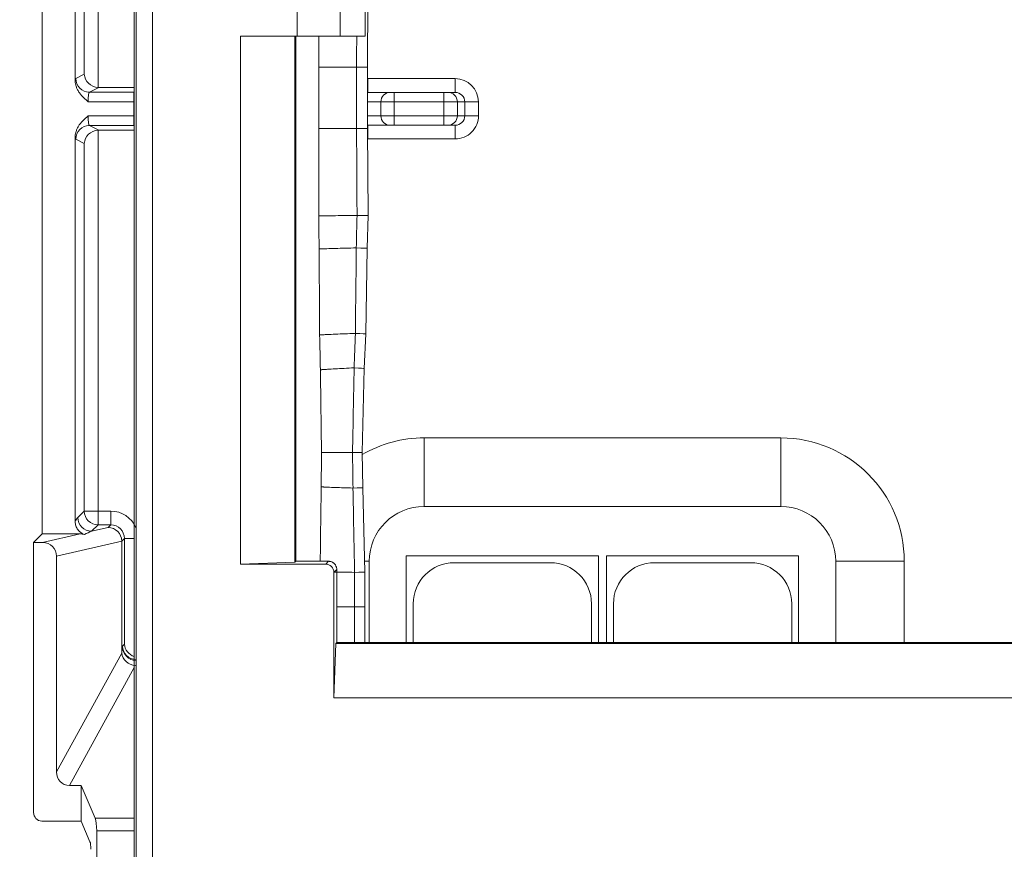
# Model space of a CAD drawing. Units: millimetres. Extents: x -1205 to 532, y -1912 to -977.
# Drawn here: x -739 to -703, y -1754 to -1724 of the extents above; entities that cross this region are included whole.
import ezdxf

# ---------------------------------------------------------------- set-up
doc = ezdxf.new("R2010")
doc.units = ezdxf.units.MM
doc.layers.add('QUOTE', color=7, linetype='Continuous')
doc.styles.add('AEC_CATALOGO_00', font='MyriadPro-Regular_0.ttf', dxfattribs={"width": 0.8})
doc.dimstyles.new('AEC_CATALOGO_00', dxfattribs={"dimtxt": 38, "dimasz": 50, "dimexe": 0, "dimexo": 0, "dimgap": 10, "dimtad": 1, "dimdec": 0, "dimzin": 12, "dimdsep": 46, "dimtxsty": 'AEC_CATALOGO_00', "dimblk": 'CLOSEDBLANK', "dimcen": 0, "dimclrd": 253, "dimclre": 253, "dimclrt": 7, "dimadec": 0, "dimazin": 3, "dimtfac": 1, "dimtdec": 0, "dimtmove": 0, "dimatfit": 3, "dimldrblk": 'CLOSEDBLANK', "dimfxl": 1, "dimtolj": 1, "dimarcsym": 0})

# ---------------------------------------------------------------- blocks, each defined once
blk = doc.blocks.new('_ClosedBlank')
at = {"color": 0, "linetype": 'ByBlock', "lineweight": -2}
for p, q in [((-1, 0.16667), (0, 0)), ((-1, 0.16667), (-1, -0.16667)), ((0, 0), (-1, -0.16667))]:
    blk.add_line(p, q, dxfattribs=at)
blk = doc.blocks.new('*D25')
at = {"layer": 'Defpoints', "color": 0, "transparency": 16777216}
for p in [(-761.373, -1611.415), (-762.035, -1911.737), (-541.93, -1911.737)]:
    blk.add_point(p, dxfattribs=at)
at = {"layer": 'QUOTE', "color": 253, "lineweight": -2, "transparency": 16777216}
for p, q in [((-761.373, -1611.415), (-541.93, -1611.415)), ((-541.93, -1661.415), (-541.93, -1861.737)), ((-762.035, -1911.737), (-541.93, -1911.737))]:
    blk.add_line(p, q, dxfattribs=at)
at = {"layer": 'QUOTE', "color": 253, "lineweight": -2, "transparency": 16777216, "xscale": 50, "yscale": 50, "zscale": 50}
for p, rotation in [((-541.93, -1611.415), 90), ((-541.93, -1911.737), 270)]:
    blk.add_blockref('_ClosedBlank', p, dxfattribs=dict(at, rotation=rotation))
at = {"layer": 'QUOTE', "color": 7, "transparency": 16777216, "insert": (-570.93, -1761.576), "char_height": 38, "attachment_point": 5, "rotation": 90, "style": 'AEC_CATALOGO_00'}
blk.add_mtext('\\A1;300', dxfattribs=at)
blk = doc.blocks.new('*D26')
at = {"layer": 'Defpoints', "color": 0, "transparency": 16777216}
for p in [(-641.93, -1451.415), (-641.93, -1761.49), (-1071.631, -1761.731)]:
    blk.add_point(p, dxfattribs=at)
at = {"layer": 'QUOTE', "color": 253, "lineweight": -2, "transparency": 16777216}
for p, q in [((-1071.631, -1761.731), (-1071.631, -1451.415)), ((-1021.631, -1451.415), (-691.93, -1451.415)), ((-641.93, -1761.49), (-641.93, -1451.415))]:
    blk.add_line(p, q, dxfattribs=at)
at = {"layer": 'QUOTE', "color": 253, "lineweight": -2, "transparency": 16777216, "xscale": 50, "yscale": 50, "zscale": 50, "rotation": 180}
blk.add_blockref('_ClosedBlank', (-1071.631, -1451.415), dxfattribs=at)
at = {"layer": 'QUOTE', "color": 253, "lineweight": -2, "transparency": 16777216, "xscale": 50, "yscale": 50, "zscale": 50}
blk.add_blockref('_ClosedBlank', (-641.93, -1451.415), dxfattribs=at)
at = {"layer": 'QUOTE', "color": 7, "transparency": 16777216, "insert": (-856.781, -1422.415), "char_height": 38, "attachment_point": 5, "style": 'AEC_CATALOGO_00'}
blk.add_mtext('\\A1;430', dxfattribs=at)
blk = doc.blocks.new('*D27')
at = {"layer": 'Defpoints', "color": 0, "transparency": 16777216}
for p in [(-1042.424, -1531.415), (-1042.424, -1697.824), (-641.93, -1761.488)]:
    blk.add_point(p, dxfattribs=at)
at = {"layer": 'QUOTE', "color": 253, "lineweight": -2, "transparency": 16777216}
for p, q in [((-1042.424, -1697.824), (-1042.424, -1531.415)), ((-691.93, -1531.415), (-992.424, -1531.415)), ((-641.93, -1761.488), (-641.93, -1531.415))]:
    blk.add_line(p, q, dxfattribs=at)
at = {"layer": 'QUOTE', "color": 253, "lineweight": -2, "transparency": 16777216, "xscale": 50, "yscale": 50, "zscale": 50, "rotation": 180}
blk.add_blockref('_ClosedBlank', (-1042.424, -1531.415), dxfattribs=at)
at = {"layer": 'QUOTE', "color": 253, "lineweight": -2, "transparency": 16777216, "xscale": 50, "yscale": 50, "zscale": 50}
blk.add_blockref('_ClosedBlank', (-641.93, -1531.415), dxfattribs=at)
at = {"layer": 'QUOTE', "color": 7, "transparency": 16777216, "insert": (-842.177, -1502.415), "char_height": 38, "attachment_point": 5, "style": 'AEC_CATALOGO_00'}
blk.add_mtext('\\A1;400', dxfattribs=at)

msp = doc.modelspace()

# ---------------------------------------------------------------- linework, layer by layer
at = {"linetype": 'Continuous', "lineweight": 5}
for p, q in [((-735.084, -1760.119), (-735.084, -1652.856)), ((-734.485, -1652.856), (-734.485, -1760.119)), ((-735.154, -1654.582), (-735.154, -1758.385)), ((-738.507, -1710.767), (-738.507, -1742.488)), ((-736.475, -1711.688), (-736.475, -1726.209)), ((-737.306, -1725.966), (-737.306, -1712.188)), ((-736.974, -1725.722), (-736.974, -1712.188)), ((-726.654, -1725.469), (-726.632, -1722.292)), ((-729.213, -1723.138), (-729.213, -1724.338)), ((-727.653, -1723.138), (-727.653, -1724.338)), ((-726.743, -1723.138), (-726.743, -1724.338)), ((-731.279, -1743.593), (-731.279, -1724.338)), ((-731.279, -1724.338), (-729.213, -1724.338)), ((-729.299, -1724.338), (-729.299, -1743.523)), ((-729.264, -1724.338), (-729.264, -1743.488)), ((-729.263, -1724.337), (-729.263, -1743.487)), ((-729.213, -1724.338), (-727.653, -1724.338)), ((-726.743, -1724.338), (-727.653, -1724.338)), ((-728.421, -1725.472), (-728.421, -1727.703)), ((-727.051, -1727.709), (-727.051, -1725.466)), ((-726.654, -1727.707), (-726.654, -1725.469)), ((-737.287, -1725.879), (-736.974, -1725.722)), ((-726.642, -1725.888), (-723.461, -1725.888)), ((-726.642, -1725.888), (-726.642, -1726.388)), ((-723.461, -1726.388), (-723.461, -1725.888)), ((-736.449, -1726.21), (-736.788, -1726.379)), ((-736.788, -1726.379), (-735.165, -1726.379)), ((-735.154, -1726.21), (-736.449, -1726.21)), ((-735.165, -1726.729), (-735.165, -1726.379)), ((-726.642, -1726.388), (-725.827, -1726.388)), ((-725.827, -1726.388), (-725.683, -1726.388)), ((-725.683, -1726.388), (-723.874, -1726.388)), ((-725.683, -1726.738), (-725.683, -1726.388)), ((-723.874, -1726.388), (-723.725, -1726.388)), ((-723.874, -1726.738), (-723.874, -1726.388)), ((-723.725, -1726.388), (-723.461, -1726.388)), ((-735.165, -1726.729), (-736.831, -1726.729)), ((-735.165, -1727.247), (-735.165, -1726.729)), ((-726.165, -1726.738), (-726.654, -1726.738)), ((-725.683, -1726.738), (-726.165, -1726.738)), ((-726.165, -1727.238), (-726.165, -1726.738)), ((-725.683, -1726.738), (-725.683, -1727.238)), ((-723.874, -1726.738), (-725.683, -1726.738)), ((-723.376, -1726.738), (-723.874, -1726.738)), ((-723.874, -1727.238), (-723.874, -1726.738)), ((-723.106, -1726.738), (-723.376, -1726.738)), ((-723.376, -1726.738), (-723.376, -1727.238)), ((-723.106, -1726.738), (-722.608, -1726.738)), ((-723.106, -1727.238), (-723.106, -1726.738)), ((-722.608, -1726.738), (-722.608, -1727.238)), ((-736.831, -1727.247), (-735.165, -1727.247)), ((-735.165, -1727.597), (-735.165, -1727.247)), ((-726.654, -1727.238), (-726.165, -1727.238)), ((-726.165, -1727.238), (-725.683, -1727.238)), ((-725.683, -1727.238), (-723.874, -1727.238)), ((-725.683, -1727.588), (-725.683, -1727.238)), ((-723.874, -1727.588), (-723.874, -1727.238)), ((-723.874, -1727.238), (-723.376, -1727.238)), ((-723.376, -1727.238), (-723.106, -1727.238)), ((-723.106, -1727.238), (-722.608, -1727.238)), ((-736.788, -1727.597), (-736.449, -1727.766)), ((-735.165, -1727.597), (-736.788, -1727.597)), ((-726.642, -1727.588), (-726.642, -1728.088)), ((-725.827, -1727.588), (-726.642, -1727.588)), ((-725.683, -1727.588), (-725.827, -1727.588)), ((-723.874, -1727.588), (-725.683, -1727.588)), ((-723.725, -1727.588), (-723.874, -1727.588)), ((-723.461, -1727.588), (-723.725, -1727.588)), ((-723.461, -1727.588), (-723.461, -1728.088)), ((-736.475, -1727.766), (-736.475, -1741.657)), ((-735.154, -1727.766), (-736.449, -1727.766)), ((-726.632, -1730.883), (-726.654, -1727.707)), ((-737.306, -1742.04), (-737.306, -1728.009)), ((-736.974, -1728.253), (-737.287, -1728.096)), ((-736.974, -1741.657), (-736.974, -1728.253)), ((-723.461, -1728.088), (-726.642, -1728.088)), ((-727.034, -1730.875), (-727.034, -1730.875)), ((-726.667, -1732.074), (-726.632, -1730.883)), ((-727.061, -1732.06), (-727.061, -1732.06)), ((-726.711, -1735.197), (-726.667, -1732.074)), ((-726.77, -1736.457), (-726.711, -1735.197)), ((-726.85, -1739.519), (-726.77, -1736.457)), ((-724.588, -1738.988), (-724.588, -1741.488)), ((-724.588, -1738.988), (-711.588, -1738.988)), ((-711.588, -1738.988), (-711.588, -1741.488)), ((-727.199, -1739.516), (-727.199, -1739.516)), ((-726.827, -1740.804), (-726.85, -1739.519)), ((-727.182, -1740.817), (-727.182, -1740.817)), ((-726.748, -1743.883), (-726.827, -1740.804)), ((-711.588, -1741.488), (-724.588, -1741.488)), ((-737.208, -1741.891), (-736.974, -1741.657)), ((-736.475, -1741.657), (-736.974, -1741.657)), ((-736.475, -1741.657), (-736.012, -1741.657)), ((-736.475, -1741.657), (-736.475, -1742.156)), ((-736.012, -1741.657), (-736.012, -1742.156)), ((-736.475, -1742.156), (-736.709, -1742.39)), ((-736.709, -1742.39), (-736.108, -1742.252)), ((-736.012, -1742.156), (-736.475, -1742.156)), ((-736.108, -1742.252), (-736.012, -1742.156)), ((-738.507, -1742.488), (-738.822, -1742.802)), ((-738.507, -1742.488), (-737.131, -1742.488)), ((-738.495, -1742.802), (-737.131, -1742.488)), ((-735.513, -1742.655), (-735.611, -1742.753)), ((-735.154, -1742.655), (-735.513, -1742.655)), ((-735.513, -1746.513), (-735.513, -1742.655)), ((-738.822, -1742.802), (-738.822, -1752.644)), ((-738.495, -1742.802), (-738.822, -1742.802)), ((-735.611, -1742.749), (-737.988, -1743.297)), ((-735.611, -1746.805), (-735.611, -1742.753)), ((-737.988, -1743.297), (-737.988, -1751.168)), ((-725.238, -1746.453), (-725.238, -1743.288)), ((-725.238, -1743.288), (-718.238, -1743.288)), ((-718.238, -1746.453), (-718.238, -1743.288)), ((-717.938, -1746.453), (-717.938, -1743.288)), ((-717.938, -1743.288), (-710.938, -1743.288)), ((-710.938, -1746.453), (-710.938, -1743.288)), ((-729.299, -1743.523), (-731.279, -1743.593)), ((-731.279, -1743.593), (-728.177, -1743.593)), ((-729.299, -1743.523), (-729.264, -1743.488)), ((-728.965, -1743.488), (-729.264, -1743.488)), ((-728.072, -1743.488), (-728.965, -1743.488)), ((-728.177, -1743.593), (-728.072, -1743.488)), ((-726.588, -1743.488), (-726.758, -1743.488)), ((-726.588, -1743.488), (-726.588, -1746.453)), ((-719.988, -1743.538), (-723.488, -1743.538)), ((-712.688, -1743.538), (-716.188, -1743.538)), ((-707.088, -1743.488), (-709.588, -1743.488)), ((-709.588, -1746.453), (-709.588, -1743.488)), ((-707.088, -1743.488), (-707.088, -1746.453)), ((-727.773, -1743.787), (-727.878, -1743.891)), ((-727.878, -1748.468), (-727.878, -1743.891)), ((-727.773, -1743.789), (-727.773, -1746.01)), ((-727.123, -1743.891), (-727.123, -1743.891)), ((-726.75, -1745.151), (-726.748, -1743.883)), ((-727.125, -1745.151), (-727.773, -1745.151)), ((-727.125, -1746.453), (-727.125, -1745.151)), ((-726.75, -1746.453), (-726.75, -1745.151)), ((-724.988, -1745.038), (-724.988, -1746.453)), ((-718.488, -1746.453), (-718.488, -1745.038)), ((-717.688, -1745.038), (-717.688, -1746.453)), ((-711.188, -1746.453), (-711.188, -1745.038)), ((-727.773, -1746.01), (-727.773, -1746.453)), ((-735.611, -1746.805), (-735.582, -1746.583)), ((-735.582, -1746.583), (-735.513, -1746.513)), ((-727.808, -1746.488), (-727.878, -1748.468)), ((-727.808, -1746.488), (-727.773, -1746.453)), ((-681.444, -1746.488), (-727.808, -1746.488)), ((-681.635, -1746.453), (-727.773, -1746.453)), ((-737.988, -1751.168), (-735.609, -1746.837)), ((-735.154, -1747.358), (-737.519, -1751.663)), ((-679.464, -1748.468), (-727.878, -1748.468)), ((-737.519, -1751.663), (-737.088, -1751.663)), ((-737.088, -1751.663), (-736.578, -1752.86)), ((-737.088, -1752.962), (-737.088, -1751.663)), ((-737.088, -1752.962), (-738.527, -1752.962)), ((-737.088, -1752.962), (-736.768, -1753.713)), ((-736.578, -1752.86), (-735.154, -1752.86)), ((-735.154, -1753.322), (-736.524, -1753.322)), ((-736.524, -1758.807), (-736.524, -1753.322))]:
    msp.add_line(p, q, dxfattribs=at)
for centre, radius, start, end in [((-724.588, -1743.488), 4.5, 90, 120.157), ((-711.588, -1743.488), 4.5, 0, 90), ((-724.588, -1743.488), 2, 90, 180), ((-711.588, -1743.488), 2, 0, 90), ((-723.488, -1745.038), 1.5, 90, 180), ((-719.988, -1745.038), 1.5, 0, 90), ((-716.188, -1745.038), 1.5, 90, 180), ((-712.688, -1745.038), 1.5, 0, 90)]:
    msp.add_arc(centre, radius, start, end, dxfattribs=at)
for centre, major_axis, ratio, start_param, end_param in [((-724.441, -625.698), (3.066, 1205.57), 0.002395, 2.717239, 2.71953), ((-720.047, -623.31), (7.461, 1207.944), 0.000399, 2.717687, 2.719965), ((-727.654, -1725.465), (-1, 0.003), 0.001119, 3.14161, 4.065831), ((-736.475, -1725.722), (-0.432, 0.267), 0.943129, 0.580234, 2.09867), ((-737.286, -1726.729), (0, 0.85), 0.052408, 0.02618, 0.458441), ((-736.788, -1725.879), (-0.223, 0.447), 0.998288, 1.108108, 2.677534), ((-723.461, -1726.738), (0.853, 0), 0.996195, 0, 1.570796), ((-736.787, -1726.729), (0, 0.35), 0.127276, 0.02618, 1.570796), ((-736.449, -1725.709), (0.448, 0.224), 0.998288, 4.19734, 4.24833), ((-725.827, -1726.738), (0, -0.35), 0.965926, 3.141593, 4.712389), ((-723.725, -1726.738), (0, -0.35), 0.996195, 1.570796, 3.141593), ((-723.461, -1726.738), (0.355, 0), 0.9855, 0, 1.570796), ((-736.787, -1727.247), (0, 0.35), 0.127276, 1.570796, 3.115413), ((-725.827, -1727.238), (0, -0.35), 0.965926, 4.712389, 6.283185), ((-723.725, -1727.238), (0, -0.35), 0.996195, 0, 1.570796), ((-723.461, -1727.238), (-0.853, 0), 0.996195, 1.570796, 3.141593), ((-723.461, -1727.238), (0.355, 0), 0.9855, 4.712389, 6.283185), ((-736.788, -1728.096), (0.223, 0.447), 0.998288, 0.464059, 2.033472), ((-736.475, -1728.253), (0.432, 0.267), 0.943129, 1.042922, 2.561359), ((-736.449, -1728.266), (0.448, -0.224), 0.998288, 2.034855, 2.085845), ((-724.433, -2829.751), (-3.075, 1207.855), 0.002393, 0.421677, 0.428086), ((-727.654, -1727.71), (1, 0.003), 0.001119, 5.358953, 6.283169), ((-720.064, -2827.109), (-7.443, 1205.176), 0.000399, 0.422095, 0.428463), ((-737.286, -1727.247), (0, 0.85), 0.052408, 2.683152, 3.115413), ((-724.436, -1472.734), (3.071, 283.819), 0.010181, 2.713217, 2.723539), ((-720.05, -1472.584), (7.456, 283.864), 0.001697, 2.713917, 2.72409), ((-727.632, -1730.872), (-1, 0.011), 0.003637, 3.141541, 4.072057), ((-724.437, -1198.338), (3.07, 584.046), 0.004947, 2.72361, 2.737035), ((-720.053, -1198.191), (7.454, 584.142), 0.000824, 2.723684, 2.737036), ((-727.667, -1732.052), (-1, 0.022), 0.007067, 3.141663, 4.061893), ((-724.437, -1570.016), (3.07, 179.768), 0.016076, 2.736747, 2.755078), ((-720.054, -1569.988), (7.45, 179.629), 0.002683, 2.738009, 2.756212), ((-727.711, -1735.167), (-1, 0.03), 0.009816, 3.141452, 4.048277), ((-724.437, -1442.289), (3.07, 317.631), 0.009097, 2.755295, 2.781371), ((-720.055, -1442.29), (7.451, 317.536), 0.001517, 2.755398, 2.782035), ((-727.769, -1736.421), (-0.999, 0.036), 0.011754, 3.141715, 4.030112), ((-724.438, -2171.279), (-3.069, 461.371), 0.006261, 0.360209, 0.367816), ((-727.85, -1739.514), (-1, 0.004), 0.001324, 3.141628, 4.00377), ((-720.055, -2171.349), (-7.451, 461.376), 0.001044, 0.359783, 0.367709), ((-724.437, -2045.717), (-3.07, 326.813), 0.008841, 0.36782, 0.390256), ((-727.827, -1740.826), (1, 0.022), 0.007055, 5.413068, 6.283155), ((-720.055, -2045.725), (-7.452, 326.728), 0.001474, 0.367504, 0.392853), ((-737.205, -1742.889), (0.095, 1.044), 0.280204, 0.324147, 0.647143), ((-736.709, -1741.891), (-0.354, 0.354), 0.997265, 0.786781, 2.354824), ((-736.475, -1741.657), (-0.354, 0.354), 0.997265, 0.786781, 2.354824), ((-736.015, -1742.658), (-0.709, -0.709), 0.997265, 2.75786, 3.925621), ((-736.108, -1742.751), (-0.243, 0.438), 0.991519, 4.214354, 5.773551), ((-736.015, -1742.658), (0.356, 0.356), 0.991846, 5.499157, 7.067214), ((-737.137, -1742.988), (-0.5, -0.115), 0.973862, 4.150689, 4.479888), ((-736.705, -1742.889), (0.763, 0.427), 0.519435, 1.29263, 1.621829), ((-738.501, -1743.303), (-0.5, -0.115), 0.973862, 2.92069, 4.479888), ((-736.262, -1742.905), (0.617, 0.305), 0.689325, 5.954343, 5.963196), ((-728.179, -1743.894), (-0.214, -0.214), 0.992433, 2.359993, 3.923204), ((-727.748, -1743.895), (1, 0.012), 0.003893, 5.387746, 6.283233), ((-727.75, -1745.151), (-1, 0.001), 0.000236, 3.141597, 4.036592), ((-735.083, -1746.583), (-0.457, 0.206), 0.97275, 0.433364, 1.984148), ((-735.083, -1746.583), (-0.016, 0.527), 0.946344, 1.541553, 3.092337), ((-735.013, -1746.513), (-0.467, 0.193), 0.928627, 0.419564, 1.653293), ((-734.96, -1745.609), (0.612, 1.308), 0.168749, 2.795469, 2.860296), ((-735.114, -1746.822), (-0.477, 0.155), 0.914095, 0.373513, 1.85947), ((-737.475, -1751.122), (-0.266, -0.485), 0.904292, 5.258212, 6.74417), ((-738.521, -1752.638), (0.041, 0.322), 0.922935, 1.707172, 3.257956), ((-736.612, -1753.322), (0, 0.5), 0.176327, 4.712389, 5.890845), ((-736.788, -1753.99), (0, 0.3), 0.176327, 4.712389, 5.890845)]:
    msp.add_ellipse(centre, major_axis=major_axis, ratio=ratio, start_param=start_param, end_param=end_param, dxfattribs=at)
for points, knots in [([(-728.421, -1725.472), (-728.4, -1725.472), (-728.373, -1725.472), (-728.343, -1725.472), (-728.334, -1725.472), (-728.33, -1725.472), (-728.329, -1725.472), (-728.326, -1725.472), (-728.313, -1725.472), (-728.3, -1725.471), (-728.242, -1725.471), (-728.193, -1725.471), (-728.042, -1725.47), (-727.827, -1725.469), (-727.584, -1725.468), (-727.328, -1725.467), (-727.193, -1725.467), (-727.051, -1725.466)], [0, 0, 0, 0, 0.0625, 0.078125, 0.085938, 0.085938, 0.089844, 0.089844, 0.09375, 0.125, 0.125, 0.25, 0.25, 0.5, 0.75, 0.75, 1, 1, 1, 1]), ([(-736.831, -1726.729), (-736.838, -1726.722), (-736.846, -1726.716), (-736.861, -1726.704), (-736.883, -1726.685), (-736.905, -1726.666), (-736.949, -1726.627), (-736.977, -1726.601), (-737.033, -1726.547), (-737.059, -1726.519), (-737.098, -1726.475), (-737.11, -1726.46), (-737.134, -1726.43), (-737.146, -1726.414), (-737.179, -1726.367), (-737.21, -1726.318), (-737.235, -1726.266), (-737.251, -1726.23), (-737.258, -1726.212), (-737.278, -1726.157), (-737.288, -1726.12), (-737.302, -1726.044), (-737.306, -1726.006), (-737.306, -1725.966)], [0, 0, 0, 0, 0.03125, 0.03125, 0.0625, 0.125, 0.125, 0.25, 0.25, 0.375, 0.375, 0.4375, 0.4375, 0.5, 0.5, 0.625, 0.6875, 0.6875, 0.75, 0.75, 0.875, 0.875, 1, 1, 1, 1]), ([(-737.306, -1728.009), (-737.306, -1727.97), (-737.302, -1727.931), (-737.288, -1727.856), (-737.278, -1727.818), (-737.258, -1727.763), (-737.251, -1727.745), (-737.235, -1727.71), (-737.21, -1727.658), (-737.179, -1727.608), (-737.146, -1727.561), (-737.134, -1727.546), (-737.11, -1727.515), (-737.098, -1727.5), (-737.059, -1727.456), (-737.033, -1727.428), (-736.977, -1727.374), (-736.949, -1727.348), (-736.905, -1727.309), (-736.883, -1727.29), (-736.861, -1727.272), (-736.846, -1727.259), (-736.838, -1727.253), (-736.831, -1727.247)], [0, 0, 0, 0, 0.125, 0.125, 0.25, 0.25, 0.3125, 0.3125, 0.375, 0.5, 0.5, 0.5625, 0.5625, 0.625, 0.625, 0.75, 0.75, 0.875, 0.875, 0.9375, 0.96875, 0.96875, 1, 1, 1, 1]), ([(-728.421, -1727.703), (-728.4, -1727.703), (-728.373, -1727.703), (-728.343, -1727.704), (-728.334, -1727.704), (-728.329, -1727.704), (-728.326, -1727.704), (-728.312, -1727.704), (-728.277, -1727.704), (-728.241, -1727.704), (-728.192, -1727.704), (-728.168, -1727.705), (-728.041, -1727.705), (-727.934, -1727.706), (-727.704, -1727.707), (-727.583, -1727.707), (-727.327, -1727.708), (-727.193, -1727.709), (-727.051, -1727.709)], [0, 0, 0, 0, 0.0625, 0.078125, 0.085937, 0.085937, 0.09375, 0.09375, 0.125, 0.1875, 0.1875, 0.25, 0.25, 0.5, 0.5, 0.75, 0.75, 1, 1, 1, 1]), ([(-728.43, -1730.894), (-728.419, -1730.894), (-728.407, -1730.894), (-728.395, -1730.894), (-728.392, -1730.894), (-728.391, -1730.894), (-728.387, -1730.894), (-728.378, -1730.893), (-728.347, -1730.893), (-728.295, -1730.892), (-728.246, -1730.891), (-728.197, -1730.89), (-728.172, -1730.89), (-728.043, -1730.888), (-727.933, -1730.886), (-727.7, -1730.883), (-727.577, -1730.882), (-727.316, -1730.878), (-727.179, -1730.877), (-727.034, -1730.875)], [0, 0, 0, 0, 0.03125, 0.035156, 0.035156, 0.039062, 0.039062, 0.046875, 0.0625, 0.125, 0.1875, 0.1875, 0.25, 0.25, 0.5, 0.5, 0.75, 0.75, 1, 1, 1, 1]), ([(-728.416, -1732.098), (-728.405, -1732.097), (-728.39, -1732.097), (-728.373, -1732.096), (-728.363, -1732.096), (-728.357, -1732.096), (-728.33, -1732.095), (-728.307, -1732.094), (-728.238, -1732.091), (-728.189, -1732.09), (-728.04, -1732.085), (-727.933, -1732.082), (-727.706, -1732.075), (-727.587, -1732.072), (-727.334, -1732.066), (-727.201, -1732.063), (-727.061, -1732.06)], [0, 0, 0, 0, 0.03125, 0.046875, 0.046875, 0.0625, 0.0625, 0.125, 0.125, 0.25, 0.25, 0.5, 0.5, 0.75, 0.75, 1, 1, 1, 1]), ([(-728.397, -1735.232), (-728.387, -1735.232), (-728.374, -1735.231), (-728.361, -1735.23), (-728.356, -1735.23), (-728.353, -1735.23), (-728.345, -1735.229), (-728.319, -1735.228), (-728.291, -1735.227), (-728.247, -1735.224), (-728.224, -1735.223), (-728.177, -1735.221), (-728.154, -1735.219), (-728.034, -1735.214), (-727.829, -1735.204), (-727.599, -1735.195), (-727.356, -1735.186), (-727.229, -1735.182), (-727.095, -1735.178)], [0, 0, 0, 0, 0.03125, 0.039062, 0.039062, 0.046875, 0.046875, 0.0625, 0.125, 0.125, 0.1875, 0.1875, 0.25, 0.25, 0.5, 0.75, 0.75, 1, 1, 1, 1]), ([(-728.37, -1736.503), (-728.36, -1736.503), (-728.345, -1736.502), (-728.33, -1736.5), (-728.323, -1736.5), (-728.32, -1736.5), (-728.315, -1736.499), (-728.292, -1736.498), (-728.227, -1736.493), (-728.161, -1736.489), (-728.025, -1736.48), (-727.832, -1736.468), (-727.615, -1736.457), (-727.386, -1736.446), (-727.265, -1736.44), (-727.139, -1736.435)], [0, 0, 0, 0, 0.03125, 0.046875, 0.046875, 0.054687, 0.054687, 0.0625, 0.125, 0.25, 0.25, 0.5, 0.75, 0.75, 1, 1, 1, 1]), ([(-728.329, -1739.524), (-728.32, -1739.524), (-728.311, -1739.524), (-728.297, -1739.524), (-728.292, -1739.524), (-728.283, -1739.524), (-728.259, -1739.524), (-728.196, -1739.523), (-728.136, -1739.523), (-728.01, -1739.522), (-727.832, -1739.52), (-727.633, -1739.519), (-727.424, -1739.517), (-727.314, -1739.517), (-727.199, -1739.516)], [0, 0, 0, 0, 0.03125, 0.03125, 0.046875, 0.046875, 0.0625, 0.125, 0.25, 0.25, 0.5, 0.75, 0.75, 1, 1, 1, 1]), ([(-728.341, -1740.774), (-728.322, -1740.775), (-728.299, -1740.776), (-728.275, -1740.777), (-728.268, -1740.778), (-728.265, -1740.778), (-728.26, -1740.778), (-728.248, -1740.778), (-728.196, -1740.781), (-728.144, -1740.783), (-728.015, -1740.789), (-727.832, -1740.796), (-727.628, -1740.803), (-727.413, -1740.81), (-727.3, -1740.814), (-727.182, -1740.817)], [0, 0, 0, 0, 0.0625, 0.078125, 0.078125, 0.085937, 0.085937, 0.09375, 0.125, 0.25, 0.25, 0.5, 0.75, 0.75, 1, 1, 1, 1]), ([(-736.966, -1742.515), (-736.991, -1742.506), (-737.038, -1742.486), (-737.082, -1742.458), (-737.114, -1742.435), (-737.124, -1742.427), (-737.144, -1742.41), (-737.153, -1742.401), (-737.18, -1742.373), (-737.197, -1742.354), (-737.219, -1742.322), (-737.227, -1742.311), (-737.24, -1742.289), (-737.246, -1742.277), (-737.264, -1742.243), (-737.274, -1742.219), (-737.289, -1742.169), (-737.296, -1742.144), (-737.304, -1742.092), (-737.306, -1742.066), (-737.306, -1742.04)], [0, 0, 0, 0, 0.125, 0.25, 0.25, 0.3125, 0.3125, 0.375, 0.375, 0.5, 0.5, 0.5625, 0.5625, 0.625, 0.625, 0.75, 0.75, 0.875, 0.875, 1, 1, 1, 1]), ([(-728.072, -1743.488), (-728.071, -1743.488), (-728.07, -1743.488), (-728.067, -1743.488), (-728.063, -1743.488), (-728.055, -1743.488), (-728.038, -1743.489), (-728.013, -1743.493), (-727.994, -1743.498), (-727.975, -1743.503), (-727.966, -1743.507), (-727.939, -1743.518), (-727.922, -1743.527), (-727.897, -1743.544), (-727.889, -1743.55), (-727.874, -1743.562), (-727.867, -1743.569), (-727.846, -1743.59), (-727.834, -1743.605), (-727.818, -1743.63), (-727.812, -1743.639), (-727.803, -1743.656), (-727.795, -1743.674), (-727.789, -1743.692), (-727.783, -1743.711), (-727.781, -1743.721), (-727.777, -1743.74), (-727.775, -1743.75), (-727.773, -1743.769), (-727.773, -1743.779), (-727.773, -1743.789)], [0, 0, 0, 0, 0.007812, 0.007812, 0.015625, 0.03125, 0.0625, 0.125, 0.1875, 0.1875, 0.25, 0.25, 0.375, 0.375, 0.4375, 0.4375, 0.5, 0.5, 0.625, 0.625, 0.6875, 0.6875, 0.75, 0.8125, 0.8125, 0.875, 0.875, 0.9375, 0.9375, 1, 1, 1, 1]), ([(-727.123, -1743.891), (-727.253, -1743.889), (-727.376, -1743.887), (-727.61, -1743.883), (-727.74, -1743.881), (-727.862, -1743.879), (-727.881, -1743.879)], [0, 0, 0, 0, 0.459203, 0.459203, 0.918405, 1, 1, 1, 1]), ([(-727.123, -1743.891), (-727.123, -1744.024), (-727.124, -1744.158), (-727.124, -1744.434), (-727.124, -1744.578), (-727.124, -1744.864), (-727.124, -1745.008), (-727.125, -1745.151)], [0, 0, 0, 0, 0.317782, 0.317782, 0.658891, 0.658891, 1, 1, 1, 1])]:
    msp.add_open_spline(points, degree=3, knots=knots, dxfattribs=at)
for points in [[(-727.095, -1735.178), (-727.095, -1735.178), (-727.095, -1735.178), (-727.095, -1735.178)], [(-727.139, -1736.435), (-727.139, -1736.435), (-727.139, -1736.435), (-727.139, -1736.435)]]:
    msp.add_open_spline(points, degree=3, dxfattribs=at)

# ---------------------------------------------------------------- dimensions: what is measured, and where the dimension line sits
at = {"layer": 'QUOTE'}
for base, p1, p2, picture, middle in [((-641.93, -1451.415), (-1071.631, -1761.731), (-641.93, -1761.49), '*D26', (-856.781, -1422.415)), ((-1042.424, -1531.415), (-641.93, -1761.488), (-1042.424, -1697.824), '*D27', (-842.177, -1502.415))]:
    dim = msp.add_linear_dim(base=base, p1=p1, p2=p2, dimstyle='AEC_CATALOGO_00', dxfattribs=at)
    dim.commit()
    dim.dimension.update_dxf_attribs({"geometry": picture, "text_midpoint": middle})
dim = msp.add_linear_dim(base=(-541.93, -1911.737), p1=(-761.373, -1611.415), p2=(-762.035, -1911.737), angle=90, dimstyle='AEC_CATALOGO_00', dxfattribs=at)
dim.commit()
dim.dimension.update_dxf_attribs({"geometry": '*D25', "text_midpoint": (-570.93, -1761.576)})

doc.saveas('drawing.dxf')
